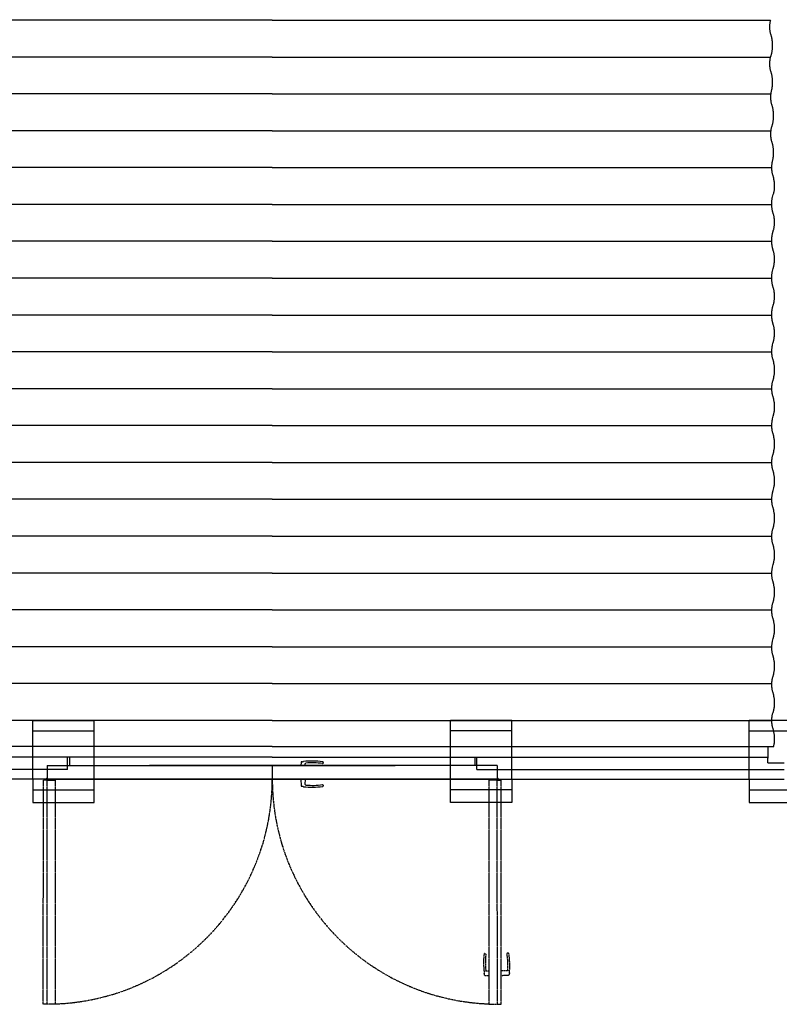
# Model space of a CAD drawing. Extents: x -67 to 11071, y -650 to 12837.
# Drawn here: x 2612 to 6322, y 4450 to 9259 of the extents above; entities that cross this region are included whole.
import ezdxf

# ---------------------------------------------------------------- set-up
doc = ezdxf.new("R2010")
doc.units = 0
doc.header["$LTSCALE"] = 3
doc.header["$MEASUREMENT"] = 0
doc.linetypes.add('HIDDEN', pattern=[0.375, 0.25, -0.125])
doc.linetypes.add('PHANTOM2', pattern=[1.25, 0.625, -0.125, 0.125, -0.125, 0.125, -0.125])
for name, color, linetype in [('PHANTOM', 3, 'PHANTOM2'), ('VELOPA-FIG10', 2, 'CONTINUOUS'), ('VELOPA-FIG15HIDDEN', 3, 'HIDDEN'), ('VELOPA-FIG25', 4, 'CONTINUOUS')]:
    doc.layers.add(name, color=color, linetype=linetype)

msp = doc.modelspace()

# ---------------------------------------------------------------- linework, layer by layer
at = {"layer": 'PHANTOM', "ltscale": 4}
for p, q in [((2726.9, 4451.4), (2727.6, 5545.7)), ((2746.6, 5545.7), (2727.6, 5545.7)), ((2745.9, 4451.4), (2746.6, 5545.7)), ((2746.5, 5545.7), (2786.6, 5545.7)), ((2785.9, 4451.4), (2786.6, 5545.7)), ((4944.7, 5545.7), (4904.6, 5545.7)), ((4905.3, 4451.4), (4904.6, 5545.7)), ((4945.3, 4451.4), (4944.6, 5545.7)), ((4944.6, 5545.7), (4963.6, 5545.7)), ((4964.3, 4451.4), (4963.6, 5545.7))]:
    msp.add_line(p, q, dxfattribs=at)
at = {"layer": 'PHANTOM'}
for p, q in [((4883.5, 4699), (4886.5, 4698.6)), ((4994.5, 4701.1), (4997.5, 4701.7)), ((4996, 4616.7), (4995.9, 4616.1)), ((4996, 4616.7), (4996, 4616.7)), ((4996, 4616.7), (4996, 4616.7)), ((4996, 4616.7), (4996, 4616.7)), ((4996, 4616.7), (4996, 4616.7)), ((4996, 4616.7), (4996, 4616.7)), ((4996, 4616.7), (4996, 4616.7)), ((4881.4, 4601.6), (4881.4, 4601.9)), ((4881.8, 4599.2), (4881.4, 4601.6)), ((4882.2, 4596.9), (4881.8, 4599.2)), ((4882.5, 4595.1), (4882.2, 4596.9)), ((4882.6, 4594.2), (4882.5, 4595.1)), ((4882.7, 4593.5), (4882.6, 4594.2)), ((4882.7, 4593.5), (4882.7, 4593.5)), ((4882.7, 4593.5), (4882.7, 4593.4)), ((4882.7, 4593.4), (4882.7, 4593.4)), ((4882.7, 4593.4), (4882.7, 4593.4)), ((4882.7, 4593.4), (4882.7, 4593.4)), ((4882.7, 4593.4), (4882.7, 4593.4)), ((4882.7, 4593.4), (4882.7, 4593.4)), ((4882.7, 4593.4), (4882.7, 4593.4)), ((4882.7, 4593.4), (4882.7, 4593.4)), ((4882.7, 4593.4), (4882.7, 4593.3)), ((4882.7, 4593.3), (4882.8, 4593.2)), ((4882.8, 4593.2), (4882.9, 4592.7)), ((4882.9, 4592.7), (4883.2, 4592.3)), ((4883.2, 4592.3), (4883.5, 4591.8)), ((4883.5, 4591.8), (4884.2, 4591.3)), ((4884.2, 4591.3), (4885, 4591)), ((4885, 4591), (4885.6, 4590.9)), ((4885.6, 4590.9), (4905.2, 4590.7)), ((4888.9, 4614), (4888.9, 4614.2)), ((4888.9, 4614.2), (4888.9, 4614.2)), ((4888.9, 4614.2), (4888.9, 4614.2)), ((4888.9, 4614.2), (4888.9, 4614.2)), ((4888.9, 4614.2), (4888.9, 4614.2)), ((4888.9, 4614.2), (4888.9, 4614.2)), ((4888.9, 4614.2), (4888.9, 4614.2)), ((4888.9, 4614.2), (4888.9, 4614.2)), ((4889, 4613.7), (4888.9, 4614)), ((4889.1, 4613.4), (4889, 4613.7)), ((4889.4, 4612.9), (4889.1, 4613.4)), ((4889.7, 4612.5), (4889.4, 4612.9)), ((4890.2, 4612.1), (4889.7, 4612.5)), ((4890.9, 4611.7), (4890.2, 4612.1)), ((4891.8, 4611.6), (4890.9, 4611.7)), ((4892.1, 4611.6), (4891.8, 4611.6)), ((4905.2, 4612.4), (4892.1, 4611.6)), ((4993, 4614), (4964.2, 4614.3)), ((4964.2, 4591.4), (5000.4, 4593.6)), ((4993.7, 4614), (4993, 4614)), ((4994.5, 4614.3), (4993.7, 4614)), ((4995.2, 4614.9), (4994.5, 4614.3)), ((4995.6, 4615.4), (4995.2, 4614.9)), ((4995.9, 4616.1), (4995.6, 4615.4)), ((5000.4, 4593.6), (5001, 4593.7)), ((5001, 4593.7), (5001.7, 4594)), ((5001.7, 4594), (5002.2, 4594.4)), ((5002.2, 4594.4), (5002.6, 4594.8)), ((5002.6, 4594.8), (5002.9, 4595.2)), ((5002.9, 4595.2), (5003, 4595.6)), ((5003, 4595.6), (5003.1, 4595.9)), ((5003.1, 4595.9), (5003.2, 4596.1)), ((5003.3, 4597.1), (5003.2, 4596.3)), ((5003.2, 4596.2), (5003.2, 4596.3)), ((5003.2, 4596.3), (5003.2, 4596.3)), ((5003.2, 4596.1), (5003.2, 4596.2)), ((5003.2, 4596.2), (5003.2, 4596.2)), ((5003.2, 4596.2), (5003.2, 4596.2)), ((5003.2, 4596.2), (5003.2, 4596.2)), ((5003.2, 4596.2), (5003.2, 4596.2)), ((5003.2, 4596.2), (5003.2, 4596.2)), ((5003.2, 4596.2), (5003.2, 4596.2)), ((5003.2, 4596.2), (5003.2, 4596.2)), ((5003.5, 4598.7), (5003.3, 4597.1)), ((5003.7, 4600.7), (5003.5, 4598.7)), ((5003.9, 4603.1), (5003.7, 4600.7)), ((5004.1, 4604.8), (5003.9, 4603.1)), ((2786.9, 4450.4), (2726.9, 4451.8)), ((4904.3, 4450.4), (4964.3, 4451.8))]:
    msp.add_line(p, q, dxfattribs=at)
at = {"layer": 'PHANTOM', "ltscale": 4}
for centre, start, end in [((2746.6, 5550.7), 272.0499, 0), ((4944.6, 5550.7), 180, 267.9501)]:
    msp.add_arc(centre, 1099, start, end, dxfattribs=at)
at = {"layer": 'PHANTOM'}
for centre, radius, start, end in [((5244.2, 4654), 366.5, 173.3687, 188.1782), ((4883.1, 4696), 3, 82.8959, 173.3687), ((4886.1, 4695.6), 3, 353.3727, 82.8959), ((5244.2, 4654), 357.5, 173.3727, 186.3912), ((4995, 4698.2), 3, 99.7822, 189.3054), ((4639.3, 4639.9), 357.5, 356.2871, 9.3054), ((4998, 4698.7), 3, 9.3094, 99.7822), ((4639.3, 4639.9), 366.5, 354.4999, 9.3094)]:
    msp.add_arc(centre, radius, start, end, dxfattribs=at)
at = {"layer": 'VELOPA-FIG10'}
for p, q in [((3845.6, 9256.7), (1411.3, 9256.7)), ((3845.6, 9256.7), (6280, 9256.7)), ((6276.7, 9232.2), (6276.9, 9236.5)), ((6276.9, 9236.5), (6277.3, 9240.7)), ((6277.3, 9240.7), (6277.8, 9244.8)), ((6277.8, 9244.8), (6278.3, 9248.7)), ((6278.3, 9248.7), (6279, 9252.4)), ((6279, 9252.4), (6279.7, 9255.8)), ((6279.7, 9255.8), (6280.6, 9259)), ((6276.4, 9223.4), (6276.5, 9227.8)), ((6276.5, 9218.9), (6276.4, 9223.4)), ((6276.5, 9227.8), (6276.7, 9232.2)), ((6276.7, 9214.6), (6276.5, 9218.9)), ((6276.9, 9210.2), (6276.7, 9214.6)), ((6277.3, 9206), (6276.9, 9210.2)), ((6277.8, 9202), (6277.3, 9206)), ((6278.3, 9198.1), (6277.8, 9202)), ((6279, 9194.4), (6278.3, 9198.1)), ((6279.7, 9191), (6279, 9194.4)), ((6280.6, 9187.8), (6279.7, 9191)), ((6285.4, 9171.2), (6280.6, 9187.8)), ((6286.2, 9168), (6285.4, 9171.2)), ((6287, 9164.6), (6286.2, 9168)), ((6287.6, 9160.9), (6287, 9164.6)), ((6288.2, 9157), (6287.6, 9160.9)), ((6288.7, 9153), (6288.2, 9157)), ((6289.1, 9148.8), (6288.7, 9153)), ((6289.4, 9144.5), (6289.1, 9148.8)), ((6289.7, 9140.1), (6289.4, 9144.5)), ((6289.8, 9135.6), (6289.7, 9140.1)), ((6280.6, 9079), (6285.4, 9095.6)), ((6285.4, 9095.6), (6286.2, 9098.8)), ((6286.2, 9098.8), (6287, 9102.2)), ((6287, 9102.2), (6287.6, 9105.9)), ((6287.6, 9105.9), (6288.2, 9109.7)), ((6288.2, 9109.7), (6288.7, 9113.8)), ((6288.7, 9113.8), (6289.1, 9118)), ((6289.1, 9118), (6289.4, 9122.3)), ((6289.4, 9122.3), (6289.7, 9126.7)), ((6289.7, 9126.7), (6289.8, 9131.1)), ((6289.8, 9131.1), (6289.8, 9135.6)), ((3845.6, 9076.7), (1411.3, 9076.7)), ((3845.6, 9076.7), (6280, 9076.7)), ((6276.4, 9043.4), (6276.5, 9047.8)), ((6276.5, 9038.9), (6276.4, 9043.4)), ((6276.5, 9047.8), (6276.7, 9052.2)), ((6276.7, 9052.2), (6276.9, 9056.5)), ((6276.9, 9056.5), (6277.3, 9060.7)), ((6277.3, 9060.7), (6277.8, 9064.8)), ((6277.8, 9064.8), (6278.3, 9068.7)), ((6278.3, 9068.7), (6279, 9072.4)), ((6279, 9072.4), (6279.7, 9075.8)), ((6279.7, 9075.8), (6280.6, 9079)), ((6276.7, 9034.6), (6276.5, 9038.9)), ((6276.9, 9030.2), (6276.7, 9034.6)), ((6277.3, 9026), (6276.9, 9030.2)), ((6277.8, 9022), (6277.3, 9026)), ((6278.3, 9018.1), (6277.8, 9022)), ((6279, 9014.4), (6278.3, 9018.1)), ((6279.7, 9011), (6279, 9014.4)), ((6280.6, 9007.8), (6279.7, 9011)), ((6285.4, 8991.2), (6280.6, 9007.8)), ((6286.2, 8988), (6285.4, 8991.2)), ((6287, 8984.6), (6286.2, 8988)), ((6287.6, 8980.9), (6287, 8984.6)), ((6288.2, 8977), (6287.6, 8980.9)), ((6288.7, 8973), (6288.2, 8977)), ((6289.1, 8968.8), (6288.7, 8973)), ((6289.4, 8964.5), (6289.1, 8968.8)), ((6289.7, 8960.1), (6289.4, 8964.5)), ((6289.4, 8942.3), (6289.7, 8946.7)), ((6289.8, 8955.6), (6289.7, 8960.1)), ((6289.7, 8946.7), (6289.8, 8951.1)), ((6289.8, 8951.1), (6289.8, 8955.6)), ((3845.6, 8896.7), (1409.2, 8896.7)), ((3845.6, 8896.7), (6282, 8896.7)), ((6281.7, 8893.2), (6282.1, 8897.4)), ((6282.1, 8897.4), (6282.6, 8901.5)), ((6282.6, 8901.5), (6283.1, 8905.3)), ((6283.1, 8905.3), (6283.8, 8909)), ((6283.8, 8909), (6284.5, 8912.4)), ((6284.5, 8912.4), (6285.4, 8915.6)), ((6285.4, 8915.6), (6286.2, 8918.8)), ((6286.2, 8918.8), (6287, 8922.2)), ((6287, 8922.2), (6287.6, 8925.9)), ((6287.6, 8925.9), (6288.2, 8929.7)), ((6288.2, 8929.7), (6288.7, 8933.8)), ((6288.7, 8933.8), (6289.1, 8938)), ((6289.1, 8938), (6289.4, 8942.3)), ((6281.2, 8880), (6281.3, 8884.5)), ((6281.3, 8875.6), (6281.2, 8880)), ((6281.3, 8884.5), (6281.4, 8888.9)), ((6281.4, 8871.2), (6281.3, 8875.6)), ((6281.4, 8888.9), (6281.7, 8893.2)), ((6281.7, 8866.9), (6281.4, 8871.2)), ((6282.1, 8862.7), (6281.7, 8866.9)), ((6282.6, 8858.6), (6282.1, 8862.7)), ((6283.1, 8854.7), (6282.6, 8858.6)), ((6283.8, 8851), (6283.1, 8854.7)), ((6284.5, 8847.6), (6283.8, 8851)), ((6285.4, 8844.5), (6284.5, 8847.6)), ((6290.2, 8827.8), (6285.4, 8844.5)), ((6291, 8824.6), (6290.2, 8827.8)), ((6291.8, 8821.2), (6291, 8824.6)), ((6292.4, 8817.5), (6291.8, 8821.2)), ((6293, 8813.7), (6292.4, 8817.5)), ((6293.5, 8809.6), (6293, 8813.7)), ((6293.9, 8805.4), (6293.5, 8809.6)), ((6294.2, 8801.1), (6293.9, 8805.4)), ((6294.4, 8796.7), (6294.2, 8801.1)), ((6285.4, 8735.6), (6290.2, 8752.3)), ((6290.2, 8752.3), (6291, 8755.4)), ((6291, 8755.4), (6291.8, 8758.9)), ((6291.8, 8758.9), (6292.4, 8762.5)), ((6292.4, 8762.5), (6293, 8766.4)), ((6293, 8766.4), (6293.5, 8770.4)), ((6293.5, 8770.4), (6293.9, 8774.6)), ((6293.9, 8774.6), (6294.2, 8779)), ((6294.2, 8779), (6294.4, 8783.4)), ((6294.5, 8792.3), (6294.4, 8796.7)), ((6294.4, 8783.4), (6294.5, 8787.8)), ((6294.5, 8787.8), (6294.5, 8792.3)), ((3845.6, 8716.7), (1409.2, 8716.7)), ((3845.6, 8716.7), (6282, 8716.7)), ((6281.2, 8700), (6281.3, 8704.5)), ((6281.3, 8704.5), (6281.4, 8708.9)), ((6281.4, 8708.9), (6281.7, 8713.2)), ((6281.7, 8713.2), (6282.1, 8717.4)), ((6282.1, 8717.4), (6282.6, 8721.5)), ((6282.6, 8721.5), (6283.1, 8725.3)), ((6283.1, 8725.3), (6283.8, 8729)), ((6283.8, 8729), (6284.5, 8732.4)), ((6284.5, 8732.4), (6285.4, 8735.6)), ((6281.3, 8695.6), (6281.2, 8700)), ((6281.4, 8691.2), (6281.3, 8695.6)), ((6281.7, 8686.9), (6281.4, 8691.2)), ((6282.1, 8682.7), (6281.7, 8686.9)), ((6282.6, 8678.6), (6282.1, 8682.7)), ((6283.1, 8674.7), (6282.6, 8678.6)), ((6283.8, 8671), (6283.1, 8674.7)), ((6284.5, 8667.6), (6283.8, 8671)), ((6285.4, 8664.5), (6284.5, 8667.6)), ((6290.2, 8647.8), (6285.4, 8664.5)), ((6291, 8644.6), (6290.2, 8647.8)), ((6291.8, 8641.2), (6291, 8644.6)), ((6292.4, 8637.5), (6291.8, 8641.2)), ((6293, 8633.7), (6292.4, 8637.5)), ((6293.5, 8629.6), (6293, 8633.7)), ((6293.9, 8625.4), (6293.5, 8629.6)), ((6294.2, 8621.1), (6293.9, 8625.4)), ((6294.4, 8616.7), (6294.2, 8621.1)), ((6294.5, 8612.3), (6294.4, 8616.7)), ((6294.4, 8603.4), (6294.5, 8607.8)), ((6294.5, 8607.8), (6294.5, 8612.3)), ((6287.3, 8558.1), (6287.9, 8562)), ((6287.9, 8562), (6288.6, 8565.7)), ((6288.6, 8565.7), (6289.3, 8569.1)), ((6289.3, 8569.1), (6290.2, 8572.3)), ((6290.2, 8572.3), (6291, 8575.4)), ((6291, 8575.4), (6291.8, 8578.9)), ((6291.8, 8578.9), (6292.4, 8582.5)), ((6292.4, 8582.5), (6293, 8586.4)), ((6293, 8586.4), (6293.5, 8590.4)), ((6293.5, 8590.4), (6293.9, 8594.6)), ((6293.9, 8594.6), (6294.2, 8599)), ((6294.2, 8599), (6294.4, 8603.4)), ((3845.6, 8536.7), (1405.2, 8536.7)), ((3845.6, 8536.7), (6286, 8536.7)), ((6286, 8536.7), (6286.1, 8541.1)), ((6286.1, 8532.2), (6286, 8536.7)), ((6286.1, 8541.1), (6286.2, 8545.5)), ((6286.2, 8527.9), (6286.1, 8532.2)), ((6286.2, 8545.5), (6286.5, 8549.8)), ((6286.5, 8523.5), (6286.2, 8527.9)), ((6286.5, 8549.8), (6286.9, 8554)), ((6286.9, 8519.3), (6286.5, 8523.5)), ((6286.9, 8554), (6287.3, 8558.1)), ((6287.3, 8515.3), (6286.9, 8519.3)), ((6287.9, 8511.4), (6287.3, 8515.3)), ((6288.6, 8507.7), (6287.9, 8511.4)), ((6289.3, 8504.3), (6288.6, 8507.7)), ((6290.2, 8501.1), (6289.3, 8504.3)), ((6294.9, 8484.5), (6290.2, 8501.1)), ((6295.8, 8481.3), (6294.9, 8484.5)), ((6296.5, 8477.8), (6295.8, 8481.3)), ((6297.2, 8474.2), (6296.5, 8477.8)), ((6297.8, 8470.3), (6297.2, 8474.2)), ((6298.3, 8466.3), (6297.8, 8470.3)), ((6298.7, 8462.1), (6298.3, 8466.3)), ((6295.8, 8412.1), (6296.5, 8415.5)), ((6296.5, 8415.5), (6297.2, 8419.2)), ((6297.2, 8419.2), (6297.8, 8423)), ((6297.8, 8423), (6298.3, 8427.1)), ((6298.3, 8427.1), (6298.7, 8431.3)), ((6299, 8457.8), (6298.7, 8462.1)), ((6298.7, 8431.3), (6299, 8435.6)), ((6299.2, 8453.4), (6299, 8457.8)), ((6299, 8435.6), (6299.2, 8440)), ((6299.3, 8448.9), (6299.2, 8453.4)), ((6299.2, 8440), (6299.3, 8444.4)), ((6299.3, 8444.4), (6299.3, 8448.9)), ((6285.6, 8364.1), (6285.8, 8368.5)), ((6285.8, 8368.5), (6286.1, 8372.9)), ((6286.1, 8372.9), (6286.4, 8377.1)), ((6286.4, 8377.1), (6286.9, 8381.1)), ((6286.9, 8381.1), (6287.5, 8385)), ((6287.5, 8385), (6288.1, 8388.7)), ((6288.1, 8388.7), (6288.9, 8392.1)), ((6288.9, 8392.1), (6292.3, 8404.9)), ((6292.3, 8404.9), (6295.8, 8412.1)), ((3845.6, 8356.7), (1405.6, 8356.7)), ((3845.6, 8356.7), (6285.6, 8356.7)), ((6285.6, 8359.7), (6285.6, 8364.1)), ((6285.6, 8355.3), (6285.6, 8359.7)), ((6285.8, 8350.9), (6285.6, 8355.3)), ((6286.1, 8346.6), (6285.8, 8350.9)), ((6286.4, 8342.4), (6286.1, 8346.6)), ((6286.9, 8338.3), (6286.4, 8342.4)), ((6287.5, 8334.4), (6286.9, 8338.3)), ((6288.1, 8330.7), (6287.5, 8334.4)), ((6288.9, 8327.3), (6288.1, 8330.7)), ((6289.7, 8324.1), (6288.9, 8327.3)), ((6294.5, 8307.5), (6289.7, 8324.1)), ((6295.3, 8304.3), (6294.5, 8307.5)), ((6296.1, 8300.9), (6295.3, 8304.3)), ((6296.8, 8297.2), (6296.1, 8300.9)), ((6297.4, 8293.3), (6296.8, 8297.2)), ((6297.9, 8289.3), (6297.4, 8293.3)), ((6298.3, 8285.1), (6297.9, 8289.3)), ((6298.6, 8280.8), (6298.3, 8285.1)), ((6298.8, 8276.4), (6298.6, 8280.8)), ((6298.9, 8271.9), (6298.8, 8276.4)), ((6298.9, 8267.5), (6298.9, 8271.9)), ((6289.7, 8215.3), (6294.5, 8231.9)), ((6294.5, 8231.9), (6295.3, 8235.1)), ((6295.3, 8235.1), (6296.1, 8238.5)), ((6296.1, 8238.5), (6296.8, 8242.2)), ((6296.8, 8242.2), (6297.4, 8246.1)), ((6297.4, 8246.1), (6297.9, 8250.1)), ((6297.9, 8250.1), (6298.3, 8254.3)), ((6298.3, 8254.3), (6298.6, 8258.6)), ((6298.6, 8258.6), (6298.8, 8263)), ((6298.8, 8263), (6298.9, 8267.5)), ((3845.6, 8176.7), (1405.6, 8176.7)), ((3845.6, 8176.7), (6285.6, 8176.7)), ((6285.6, 8184.1), (6285.8, 8188.5)), ((6285.6, 8179.7), (6285.6, 8184.1)), ((6285.6, 8175.3), (6285.6, 8179.7)), ((6285.8, 8170.9), (6285.6, 8175.3)), ((6285.8, 8188.5), (6286.1, 8192.9)), ((6286.1, 8192.9), (6286.4, 8197.1)), ((6286.4, 8197.1), (6286.9, 8201.1)), ((6286.9, 8201.1), (6287.5, 8205)), ((6287.5, 8205), (6288.1, 8208.7)), ((6288.1, 8208.7), (6288.9, 8212.1)), ((6288.9, 8212.1), (6289.7, 8215.3)), ((6286.1, 8166.6), (6285.8, 8170.9)), ((6286.4, 8162.4), (6286.1, 8166.6)), ((6286.9, 8158.3), (6286.4, 8162.4)), ((6287.5, 8154.4), (6286.9, 8158.3)), ((6288.1, 8150.7), (6287.5, 8154.4)), ((6288.9, 8147.3), (6288.1, 8150.7)), ((6289.7, 8144.1), (6288.9, 8147.3)), ((6294.5, 8127.5), (6289.7, 8144.1)), ((6295.3, 8124.3), (6294.5, 8127.5)), ((6296.1, 8120.9), (6295.3, 8124.3)), ((6296.8, 8117.2), (6296.1, 8120.9)), ((6297.4, 8113.3), (6296.8, 8117.2)), ((6297.9, 8109.3), (6297.4, 8113.3)), ((6298.3, 8105.1), (6297.9, 8109.3)), ((6298.6, 8100.8), (6298.3, 8105.1)), ((6298.3, 8074.3), (6298.6, 8078.6)), ((6298.8, 8096.4), (6298.6, 8100.8)), ((6298.6, 8078.6), (6298.8, 8083)), ((6298.9, 8091.9), (6298.8, 8096.4)), ((6298.8, 8083), (6298.9, 8087.5)), ((6298.9, 8087.5), (6298.9, 8091.9)), ((6288.1, 8027.1), (6288.9, 8030.6)), ((6288.9, 8030.6), (6292.3, 8043.4)), ((6292.3, 8043.4), (6295.3, 8055.1)), ((6295.3, 8055.1), (6296.1, 8058.5)), ((6296.1, 8058.5), (6296.8, 8062.2)), ((6296.8, 8062.2), (6297.4, 8066.1)), ((6297.4, 8066.1), (6297.9, 8070.1)), ((6297.9, 8070.1), (6298.3, 8074.3)), ((3845.6, 7996.7), (1405.6, 7996.7)), ((3845.6, 7996.7), (6285.6, 7996.7)), ((6285.6, 8002.6), (6285.8, 8007)), ((6285.6, 7998.2), (6285.6, 8002.6)), ((6285.6, 7993.7), (6285.6, 7998.2)), ((6285.8, 7989.3), (6285.6, 7993.7)), ((6285.8, 8007), (6286.1, 8011.3)), ((6286.1, 7985), (6285.8, 7989.3)), ((6286.1, 8011.3), (6286.4, 8015.5)), ((6286.4, 7980.8), (6286.1, 7985)), ((6286.4, 8015.5), (6286.9, 8019.6)), ((6286.9, 8019.6), (6287.5, 8023.5)), ((6287.5, 8023.5), (6288.1, 8027.1)), ((6286.9, 7976.7), (6286.4, 7980.8)), ((6287.5, 7972.8), (6286.9, 7976.7)), ((6288.1, 7969.2), (6287.5, 7972.8)), ((6288.9, 7965.7), (6288.1, 7969.2)), ((6289.7, 7962.6), (6288.9, 7965.7)), ((6294.5, 7945.9), (6289.7, 7962.6)), ((6295.3, 7942.8), (6294.5, 7945.9)), ((6296.1, 7939.3), (6295.3, 7942.8)), ((6296.8, 7935.7), (6296.1, 7939.3)), ((6297.4, 7931.8), (6296.8, 7935.7)), ((6297.9, 7927.7), (6297.4, 7931.8)), ((6297.4, 7884.5), (6297.9, 7888.6)), ((6298.3, 7923.5), (6297.9, 7927.7)), ((6297.9, 7888.6), (6298.3, 7892.8)), ((6298.6, 7919.2), (6298.3, 7923.5)), ((6298.3, 7892.8), (6298.6, 7897.1)), ((6298.8, 7914.8), (6298.6, 7919.2)), ((6298.6, 7897.1), (6298.8, 7901.5)), ((6298.9, 7910.4), (6298.8, 7914.8)), ((6298.8, 7901.5), (6298.9, 7905.9)), ((6298.9, 7905.9), (6298.9, 7910.4)), ((6286.4, 7835.5), (6286.9, 7839.6)), ((6286.9, 7839.6), (6287.5, 7843.5)), ((6287.5, 7843.5), (6288.1, 7847.1)), ((6288.1, 7847.1), (6288.9, 7850.6)), ((6288.9, 7850.6), (6289.7, 7853.7)), ((6289.7, 7853.7), (6294.5, 7870.4)), ((6294.5, 7870.4), (6295.3, 7873.6)), ((6295.3, 7873.6), (6296.1, 7877)), ((6296.1, 7877), (6296.8, 7880.7)), ((6296.8, 7880.7), (6297.4, 7884.5)), ((3845.6, 7816.7), (1405.6, 7816.7)), ((3845.6, 7816.7), (6285.6, 7816.7)), ((6285.6, 7822.6), (6285.8, 7827)), ((6285.6, 7818.2), (6285.6, 7822.6)), ((6285.6, 7813.7), (6285.6, 7818.2)), ((6285.8, 7809.3), (6285.6, 7813.7)), ((6285.8, 7827), (6286.1, 7831.3)), ((6286.1, 7805), (6285.8, 7809.3)), ((6286.1, 7831.3), (6286.4, 7835.5)), ((6286.4, 7800.8), (6286.1, 7805)), ((6286.9, 7796.7), (6286.4, 7800.8)), ((6287.5, 7792.8), (6286.9, 7796.7)), ((6288.1, 7789.2), (6287.5, 7792.8)), ((6288.9, 7785.7), (6288.1, 7789.2)), ((6289.7, 7782.6), (6288.9, 7785.7)), ((6294.5, 7765.9), (6289.7, 7782.6)), ((6295.3, 7762.8), (6294.5, 7765.9)), ((6296.1, 7759.3), (6295.3, 7762.8)), ((6296.8, 7755.7), (6296.1, 7759.3)), ((6297.4, 7751.8), (6296.8, 7755.7)), ((6297.9, 7747.7), (6297.4, 7751.8)), ((6298.3, 7743.5), (6297.9, 7747.7)), ((6298.6, 7739.2), (6298.3, 7743.5)), ((6295.3, 7693.6), (6296.1, 7697)), ((6296.1, 7697), (6296.8, 7700.7)), ((6296.8, 7700.7), (6297.4, 7704.5)), ((6297.4, 7704.5), (6297.9, 7708.6)), ((6297.9, 7708.6), (6298.3, 7712.8)), ((6298.3, 7712.8), (6298.6, 7717.1)), ((6298.8, 7734.8), (6298.6, 7739.2)), ((6298.6, 7717.1), (6298.8, 7721.5)), ((6298.9, 7730.4), (6298.8, 7734.8)), ((6298.8, 7721.5), (6298.9, 7725.9)), ((6298.9, 7725.9), (6298.9, 7730.4)), ((6286.1, 7642.7), (6286.2, 7647.1)), ((6286.2, 7647.1), (6286.5, 7651.4)), ((6286.5, 7651.4), (6286.9, 7655.6)), ((6286.9, 7655.6), (6287.3, 7659.7)), ((6287.3, 7659.7), (6287.9, 7663.5)), ((6287.9, 7663.5), (6288.6, 7667.2)), ((6288.6, 7667.2), (6289.3, 7670.6)), ((6289.3, 7670.6), (6292.7, 7683.4)), ((6292.3, 7681.8), (6295.3, 7693.6)), ((3845.6, 7636.7), (1405.2, 7636.7)), ((3845.6, 7636.7), (6286, 7636.7)), ((6286, 7638.2), (6286.1, 7642.7)), ((6286.1, 7633.8), (6286, 7638.2)), ((6286.2, 7629.4), (6286.1, 7633.8)), ((6286.5, 7625.1), (6286.2, 7629.4)), ((6286.9, 7620.9), (6286.5, 7625.1)), ((6287.3, 7616.8), (6286.9, 7620.9)), ((6287.9, 7612.9), (6287.3, 7616.8)), ((6288.6, 7609.2), (6287.9, 7612.9)), ((6289.3, 7605.8), (6288.6, 7609.2)), ((6290.2, 7602.7), (6289.3, 7605.8)), ((6294.9, 7586), (6290.2, 7602.7)), ((6295.8, 7582.8), (6294.9, 7586)), ((6296.5, 7579.4), (6295.8, 7582.8)), ((6297.2, 7575.7), (6296.5, 7579.4)), ((6297.8, 7571.9), (6297.2, 7575.7)), ((6298.3, 7567.8), (6297.8, 7571.9)), ((6298.7, 7563.6), (6298.3, 7567.8)), ((6299, 7559.3), (6298.7, 7563.6)), ((6299.2, 7554.9), (6299, 7559.3)), ((6299.3, 7550.5), (6299.2, 7554.9)), ((6299.3, 7546), (6299.3, 7550.5)), ((6290.2, 7493.8), (6294.9, 7510.5)), ((6294.9, 7510.5), (6295.8, 7513.6)), ((6295.8, 7513.6), (6296.5, 7517.1)), ((6296.5, 7517.1), (6297.2, 7520.7)), ((6297.2, 7520.7), (6297.8, 7524.6)), ((6297.8, 7524.6), (6298.3, 7528.6)), ((6298.3, 7528.6), (6298.7, 7532.8)), ((6298.7, 7532.8), (6299, 7537.2)), ((6299, 7537.2), (6299.2, 7541.6)), ((6299.2, 7541.6), (6299.3, 7546)), ((3845.6, 7456.7), (1405.2, 7456.7)), ((3845.6, 7456.7), (6286, 7456.7)), ((6286, 7458.2), (6286.1, 7462.7)), ((6286.1, 7453.8), (6286, 7458.2)), ((6286.1, 7462.7), (6286.2, 7467.1)), ((6286.2, 7449.4), (6286.1, 7453.8)), ((6286.2, 7467.1), (6286.5, 7471.4)), ((6286.5, 7471.4), (6286.9, 7475.6)), ((6286.9, 7475.6), (6287.3, 7479.7)), ((6287.3, 7479.7), (6287.9, 7483.5)), ((6287.9, 7483.5), (6288.6, 7487.2)), ((6288.6, 7487.2), (6289.3, 7490.6)), ((6289.3, 7490.6), (6290.2, 7493.8)), ((6286.5, 7445.1), (6286.2, 7449.4)), ((6286.9, 7440.9), (6286.5, 7445.1)), ((6287.3, 7436.8), (6286.9, 7440.9)), ((6287.9, 7432.9), (6287.3, 7436.8)), ((6288.6, 7429.2), (6287.9, 7432.9)), ((6289.3, 7425.8), (6288.6, 7429.2)), ((6290.2, 7422.7), (6289.3, 7425.8)), ((6294.9, 7406), (6290.2, 7422.7)), ((6295.8, 7402.8), (6294.9, 7406)), ((6296.5, 7399.4), (6295.8, 7402.8)), ((6297.2, 7395.7), (6296.5, 7399.4)), ((6297.8, 7391.9), (6297.2, 7395.7)), ((6298.3, 7387.8), (6297.8, 7391.9)), ((6298.7, 7383.6), (6298.3, 7387.8)), ((6299, 7379.3), (6298.7, 7383.6)), ((6298.7, 7352.8), (6299, 7357.2)), ((6299.2, 7374.9), (6299, 7379.3)), ((6299, 7357.2), (6299.2, 7361.6)), ((6299.3, 7370.5), (6299.2, 7374.9)), ((6299.2, 7361.6), (6299.3, 7366)), ((6299.3, 7366), (6299.3, 7370.5)), ((6288.6, 7305.7), (6289.3, 7309.1)), ((6289.3, 7309.1), (6292.7, 7321.9)), ((6292.7, 7321.9), (6295.8, 7333.6)), ((6295.8, 7333.6), (6296.5, 7337.1)), ((6296.5, 7337.1), (6297.2, 7340.7)), ((6297.2, 7340.7), (6297.8, 7344.6)), ((6297.8, 7344.6), (6298.3, 7348.6)), ((6298.3, 7348.6), (6298.7, 7352.8)), ((3845.6, 7276.7), (1405.2, 7276.7)), ((3845.6, 7276.7), (6286, 7276.7)), ((6286, 7276.7), (6286.1, 7281.1)), ((6286.1, 7272.2), (6286, 7276.7)), ((6286.1, 7281.1), (6286.2, 7285.5)), ((6286.2, 7267.9), (6286.1, 7272.2)), ((6286.2, 7285.5), (6286.5, 7289.8)), ((6286.5, 7263.5), (6286.2, 7267.9)), ((6286.5, 7289.8), (6286.9, 7294)), ((6286.9, 7259.3), (6286.5, 7263.5)), ((6286.9, 7294), (6287.3, 7298.1)), ((6287.3, 7298.1), (6287.9, 7302)), ((6287.9, 7302), (6288.6, 7305.7)), ((6287.3, 7255.3), (6286.9, 7259.3)), ((6287.9, 7251.4), (6287.3, 7255.3)), ((6288.6, 7247.7), (6287.9, 7251.4)), ((6289.3, 7244.3), (6288.6, 7247.7)), ((6290.2, 7241.1), (6289.3, 7244.3)), ((6294.9, 7224.5), (6290.2, 7241.1)), ((6295.8, 7221.3), (6294.9, 7224.5)), ((6296.5, 7217.8), (6295.8, 7221.3)), ((6297.2, 7214.2), (6296.5, 7217.8)), ((6297.8, 7210.3), (6297.2, 7214.2)), ((6298.3, 7206.3), (6297.8, 7210.3)), ((6297.8, 7163), (6298.3, 7167.1)), ((6298.7, 7202.1), (6298.3, 7206.3)), ((6298.3, 7167.1), (6298.7, 7171.3)), ((6299, 7197.8), (6298.7, 7202.1)), ((6298.7, 7171.3), (6299, 7175.6)), ((6299.2, 7193.4), (6299, 7197.8)), ((6299, 7175.6), (6299.2, 7180)), ((6299.3, 7188.9), (6299.2, 7193.4)), ((6299.2, 7180), (6299.3, 7184.4)), ((6299.3, 7184.4), (6299.3, 7188.9)), ((6286.9, 7114), (6287.3, 7118.1)), ((6287.3, 7118.1), (6287.9, 7122)), ((6287.9, 7122), (6288.6, 7125.7)), ((6288.6, 7125.7), (6289.3, 7129.1)), ((6289.3, 7129.1), (6290.2, 7132.3)), ((6290.2, 7132.3), (6294.9, 7148.9)), ((6294.9, 7148.9), (6295.8, 7152.1)), ((6295.8, 7152.1), (6296.5, 7155.5)), ((6296.5, 7155.5), (6297.2, 7159.2)), ((6297.2, 7159.2), (6297.8, 7163)), ((3845.6, 7096.7), (1405.2, 7096.7)), ((3845.6, 7096.7), (6286, 7096.7)), ((6286, 7096.7), (6286.1, 7101.1)), ((6286.1, 7092.2), (6286, 7096.7)), ((6286.1, 7101.1), (6286.2, 7105.5)), ((6286.2, 7087.9), (6286.1, 7092.2)), ((6286.2, 7105.5), (6286.5, 7109.8)), ((6286.5, 7083.5), (6286.2, 7087.9)), ((6286.5, 7109.8), (6286.9, 7114)), ((6286.9, 7079.3), (6286.5, 7083.5)), ((6287.3, 7075.3), (6286.9, 7079.3)), ((6287.9, 7071.4), (6287.3, 7075.3)), ((6288.6, 7067.7), (6287.9, 7071.4)), ((6289.3, 7064.3), (6288.6, 7067.7)), ((6290.2, 7061.1), (6289.3, 7064.3)), ((6294.9, 7044.5), (6290.2, 7061.1)), ((6295.8, 7041.3), (6294.9, 7044.5)), ((6296.5, 7037.8), (6295.8, 7041.3)), ((6297.2, 7034.2), (6296.5, 7037.8)), ((6297.8, 7030.3), (6297.2, 7034.2)), ((6298.3, 7026.3), (6297.8, 7030.3)), ((6298.7, 7022.1), (6298.3, 7026.3)), ((6299, 7017.8), (6298.7, 7022.1)), ((6295.8, 6972.1), (6296.5, 6975.5)), ((6296.5, 6975.5), (6297.2, 6979.2)), ((6297.2, 6979.2), (6297.8, 6983)), ((6297.8, 6983), (6298.3, 6987.1)), ((6298.3, 6987.1), (6298.7, 6991.3)), ((6298.7, 6991.3), (6299, 6995.6)), ((6299.2, 7013.4), (6299, 7017.8)), ((6299, 6995.6), (6299.2, 7000)), ((6299.3, 7008.9), (6299.2, 7013.4)), ((6299.2, 7000), (6299.3, 7004.4)), ((6299.3, 7004.4), (6299.3, 7008.9)), ((6286.2, 6923.9), (6286.5, 6928.3)), ((6286.5, 6928.3), (6286.9, 6932.5)), ((6286.9, 6932.5), (6287.3, 6936.5)), ((6287.3, 6936.5), (6287.9, 6940.4)), ((6287.9, 6940.4), (6288.6, 6944.1)), ((6288.6, 6944.1), (6289.3, 6947.5)), ((6289.3, 6947.5), (6292.7, 6960.3)), ((6292.7, 6960.3), (6295.8, 6972.1)), ((3845.6, 6916.7), (1405.2, 6916.7)), ((3845.6, 6916.7), (6286, 6916.7)), ((6286, 6915.1), (6286.1, 6919.6)), ((6286.1, 6910.7), (6286, 6915.1)), ((6286.1, 6919.6), (6286.2, 6923.9)), ((6286.2, 6906.3), (6286.1, 6910.7)), ((6286.5, 6902), (6286.2, 6906.3)), ((6286.9, 6897.8), (6286.5, 6902)), ((6287.3, 6893.7), (6286.9, 6897.8)), ((6287.9, 6889.8), (6287.3, 6893.7)), ((6288.6, 6886.1), (6287.9, 6889.8)), ((6289.3, 6882.7), (6288.6, 6886.1)), ((6290.2, 6879.5), (6289.3, 6882.7)), ((6294.9, 6862.9), (6290.2, 6879.5)), ((6295.8, 6859.7), (6294.9, 6862.9)), ((6296.5, 6856.3), (6295.8, 6859.7)), ((6297.2, 6852.6), (6296.5, 6856.3)), ((6297.8, 6848.8), (6297.2, 6852.6)), ((6298.3, 6844.7), (6297.8, 6848.8)), ((6298.7, 6840.5), (6298.3, 6844.7)), ((6299, 6836.2), (6298.7, 6840.5)), ((6299.2, 6831.8), (6299, 6836.2)), ((6299.3, 6827.4), (6299.2, 6831.8)), ((6290.2, 6770.7), (6294.9, 6787.3)), ((6294.9, 6787.3), (6295.8, 6790.5)), ((6295.8, 6790.5), (6296.5, 6793.9)), ((6296.5, 6793.9), (6297.2, 6797.6)), ((6297.2, 6797.6), (6297.8, 6801.5)), ((6297.8, 6801.5), (6298.3, 6805.5)), ((6298.3, 6805.5), (6298.7, 6809.7)), ((6298.7, 6809.7), (6299, 6814)), ((6299, 6814), (6299.2, 6818.4)), ((6299.2, 6818.4), (6299.3, 6822.9)), ((6299.3, 6822.9), (6299.3, 6827.4)), ((3845.6, 6736.7), (1405.2, 6736.7)), ((3845.6, 6736.7), (6286, 6736.7)), ((6286, 6735.1), (6286.1, 6739.6)), ((6286.1, 6730.7), (6286, 6735.1)), ((6286.1, 6739.6), (6286.2, 6743.9)), ((6286.2, 6743.9), (6286.5, 6748.3)), ((6286.5, 6748.3), (6286.9, 6752.5)), ((6286.9, 6752.5), (6287.3, 6756.5)), ((6287.3, 6756.5), (6287.9, 6760.4)), ((6287.9, 6760.4), (6288.6, 6764.1)), ((6288.6, 6764.1), (6289.3, 6767.5)), ((6289.3, 6767.5), (6290.2, 6770.7)), ((6286.2, 6726.3), (6286.1, 6730.7)), ((6286.5, 6722), (6286.2, 6726.3)), ((6286.9, 6717.8), (6286.5, 6722)), ((6287.3, 6713.7), (6286.9, 6717.8)), ((6287.9, 6709.8), (6287.3, 6713.7)), ((6288.6, 6706.1), (6287.9, 6709.8)), ((6289.3, 6702.7), (6288.6, 6706.1)), ((6290.2, 6699.5), (6289.3, 6702.7)), ((6294.9, 6682.9), (6290.2, 6699.5)), ((6295.8, 6679.7), (6294.9, 6682.9)), ((6296.5, 6676.3), (6295.8, 6679.7)), ((6297.2, 6672.6), (6296.5, 6676.3)), ((6297.8, 6668.8), (6297.2, 6672.6)), ((6298.3, 6664.7), (6297.8, 6668.8)), ((6298.7, 6660.5), (6298.3, 6664.7)), ((6299, 6656.2), (6298.7, 6660.5)), ((6299.2, 6651.8), (6299, 6656.2)), ((6299, 6634), (6299.2, 6638.4)), ((6299.3, 6647.4), (6299.2, 6651.8)), ((6299.2, 6638.4), (6299.3, 6642.9)), ((6299.3, 6642.9), (6299.3, 6647.4)), ((6289.3, 6586), (6292.7, 6598.8)), ((6292.7, 6598.8), (6295.8, 6610.5)), ((6295.8, 6610.5), (6296.5, 6613.9)), ((6296.5, 6613.9), (6297.2, 6617.6)), ((6297.2, 6617.6), (6297.8, 6621.5)), ((6297.8, 6621.5), (6298.3, 6625.5)), ((6298.3, 6625.5), (6298.7, 6629.7)), ((6298.7, 6629.7), (6299, 6634)), ((3845.6, 6556.7), (1405.2, 6556.7)), ((3845.6, 6556.7), (6286.1, 6556.7)), ((6286, 6553.6), (6286.1, 6558)), ((6286.1, 6549.1), (6286, 6553.6)), ((6286.1, 6558), (6286.2, 6562.4)), ((6286.2, 6544.7), (6286.1, 6549.1)), ((6286.2, 6562.4), (6286.5, 6566.7)), ((6286.5, 6540.4), (6286.2, 6544.7)), ((6286.5, 6566.7), (6286.9, 6570.9)), ((6286.9, 6536.2), (6286.5, 6540.4)), ((6286.9, 6570.9), (6287.3, 6575)), ((6287.3, 6575), (6287.9, 6578.9)), ((6287.9, 6578.9), (6288.6, 6582.5)), ((6288.6, 6582.5), (6289.3, 6586)), ((6287.3, 6532.1), (6286.9, 6536.2)), ((6287.9, 6528.3), (6287.3, 6532.1)), ((6288.6, 6524.6), (6287.9, 6528.3)), ((6289.3, 6521.2), (6288.6, 6524.6)), ((6290.2, 6518), (6289.3, 6521.2)), ((6294.9, 6501.3), (6290.2, 6518)), ((6295.8, 6498.2), (6294.9, 6501.3)), ((6296.5, 6494.7), (6295.8, 6498.2)), ((6297.2, 6491.1), (6296.5, 6494.7)), ((6297.8, 6487.2), (6297.2, 6491.1)), ((6298.3, 6483.1), (6297.8, 6487.2)), ((6297.8, 6439.9), (6298.3, 6444)), ((6298.7, 6479), (6298.3, 6483.1)), ((6298.3, 6444), (6298.7, 6448.2)), ((6299, 6474.6), (6298.7, 6479)), ((6298.7, 6448.2), (6299, 6452.5)), ((6299.2, 6470.2), (6299, 6474.6)), ((6299, 6452.5), (6299.2, 6456.9)), ((6299.3, 6465.8), (6299.2, 6470.2)), ((6299.2, 6456.9), (6299.3, 6461.3)), ((6299.3, 6461.3), (6299.3, 6465.8)), ((6287.3, 6395), (6287.9, 6398.9)), ((6287.9, 6398.9), (6288.6, 6402.5)), ((6288.6, 6402.5), (6289.3, 6406)), ((6289.3, 6406), (6290.2, 6409.1)), ((6290.2, 6409.1), (6294.9, 6425.8)), ((6294.9, 6425.8), (6295.8, 6429)), ((6295.8, 6429), (6296.5, 6432.4)), ((6296.5, 6432.4), (6297.2, 6436.1)), ((6297.2, 6436.1), (6297.8, 6439.9)), ((3845.6, 6376.7), (1405.2, 6376.7)), ((3845.6, 6376.7), (6286.1, 6376.7)), ((6286, 6373.6), (6286.1, 6378)), ((6286.1, 6369.1), (6286, 6373.6)), ((6286.1, 6378), (6286.2, 6382.4)), ((6286.2, 6364.7), (6286.1, 6369.1)), ((6286.2, 6382.4), (6286.5, 6386.7)), ((6286.5, 6360.4), (6286.2, 6364.7)), ((6286.5, 6386.7), (6286.9, 6390.9)), ((6286.9, 6356.2), (6286.5, 6360.4)), ((6286.9, 6390.9), (6287.3, 6395)), ((6287.3, 6352.1), (6286.9, 6356.2)), ((6287.9, 6348.3), (6287.3, 6352.1)), ((6288.6, 6344.6), (6287.9, 6348.3)), ((6289.3, 6341.2), (6288.6, 6344.6)), ((6290.2, 6338), (6289.3, 6341.2)), ((6294.9, 6321.3), (6290.2, 6338)), ((6295.8, 6318.2), (6294.9, 6321.3)), ((6296.5, 6314.7), (6295.8, 6318.2)), ((6297.2, 6311.1), (6296.5, 6314.7)), ((6297.8, 6307.2), (6297.2, 6311.1)), ((6298.3, 6303.1), (6297.8, 6307.2)), ((6298.7, 6299), (6298.3, 6303.1)), ((6295.8, 6249), (6296.5, 6252.4)), ((6296.5, 6252.4), (6297.2, 6256.1)), ((6297.2, 6256.1), (6297.8, 6259.9)), ((6297.8, 6259.9), (6298.3, 6264)), ((6298.3, 6264), (6298.7, 6268.2)), ((6299, 6294.6), (6298.7, 6299)), ((6298.7, 6268.2), (6299, 6272.5)), ((6299.2, 6290.2), (6299, 6294.6)), ((6299, 6272.5), (6299.2, 6276.9)), ((6299.3, 6285.8), (6299.2, 6290.2)), ((6299.2, 6276.9), (6299.3, 6281.3)), ((6299.3, 6281.3), (6299.3, 6285.8)), ((6286.2, 6200.8), (6286.5, 6205.2)), ((6286.5, 6205.2), (6286.9, 6209.4)), ((6286.9, 6209.4), (6287.3, 6213.4)), ((6287.3, 6213.4), (6287.9, 6217.3)), ((6287.9, 6217.3), (6288.6, 6221)), ((6288.6, 6221), (6289.3, 6224.4)), ((6289.3, 6224.4), (6292.7, 6237.2)), ((6292.7, 6237.2), (6295.8, 6249)), ((3845.6, 6196.7), (1405.2, 6196.7)), ((3845.6, 6196.7), (6286.1, 6196.7)), ((6286, 6192), (6286.1, 6196.4)), ((6286.1, 6187.6), (6286, 6192)), ((6286.1, 6196.4), (6286.2, 6200.8)), ((6286.2, 6183.2), (6286.1, 6187.6)), ((6286.5, 6178.9), (6286.2, 6183.2)), ((6286.9, 6174.7), (6286.5, 6178.9)), ((6287.3, 6170.6), (6286.9, 6174.7)), ((6287.9, 6166.7), (6287.3, 6170.6)), ((6288.6, 6163), (6287.9, 6166.7)), ((6289.3, 6159.6), (6288.6, 6163)), ((6290.2, 6156.4), (6289.3, 6159.6)), ((6294.9, 6139.8), (6290.2, 6156.4)), ((6295.8, 6136.6), (6294.9, 6139.8)), ((6296.5, 6133.2), (6295.8, 6136.6)), ((6297.2, 6129.5), (6296.5, 6133.2)), ((6297.8, 6125.6), (6297.2, 6129.5)), ((6298.3, 6121.6), (6297.8, 6125.6)), ((6298.7, 6117.4), (6298.3, 6121.6)), ((6299, 6113.1), (6298.7, 6117.4)), ((6299.2, 6108.7), (6299, 6113.1)), ((6299.3, 6104.2), (6299.2, 6108.7)), ((6290.2, 6047.6), (6294.9, 6064.2)), ((6294.9, 6064.2), (6295.8, 6067.4)), ((6295.8, 6067.4), (6296.5, 6070.8)), ((6296.5, 6070.8), (6297.2, 6074.5)), ((6297.2, 6074.5), (6297.8, 6078.4)), ((6297.8, 6078.4), (6298.3, 6082.4)), ((6298.3, 6082.4), (6298.7, 6086.6)), ((6298.7, 6086.6), (6299, 6090.9)), ((6299, 6090.9), (6299.2, 6095.3)), ((6299.2, 6095.3), (6299.3, 6099.8)), ((6299.3, 6099.8), (6299.3, 6104.2)), ((3845.6, 6016.7), (1405.2, 6016.7)), ((3845.6, 6016.7), (6286.1, 6016.7)), ((6286, 6012), (6286.1, 6016.4)), ((6286.1, 6007.6), (6286, 6012)), ((6286.1, 6016.4), (6286.2, 6020.8)), ((6286.2, 6020.8), (6286.5, 6025.2)), ((6286.5, 6025.2), (6286.9, 6029.4)), ((6286.9, 6029.4), (6287.3, 6033.4)), ((6287.3, 6033.4), (6287.9, 6037.3)), ((6287.9, 6037.3), (6288.6, 6041)), ((6288.6, 6041), (6289.3, 6044.4)), ((6289.3, 6044.4), (6290.2, 6047.6)), ((6286.2, 6003.2), (6286.1, 6007.6)), ((6286.5, 5998.9), (6286.2, 6003.2)), ((6286.9, 5994.7), (6286.5, 5998.9)), ((6287.3, 5990.6), (6286.9, 5994.7)), ((6287.9, 5986.7), (6287.3, 5990.6)), ((6288.6, 5983), (6287.9, 5986.7)), ((6289.3, 5979.6), (6288.6, 5983)), ((6290.2, 5976.4), (6289.3, 5979.6)), ((6294.9, 5959.8), (6290.2, 5976.4)), ((6295.8, 5956.6), (6294.9, 5959.8)), ((6296.5, 5953.2), (6295.8, 5956.6)), ((6297.2, 5949.5), (6296.5, 5953.2)), ((6297.8, 5945.6), (6297.2, 5949.5)), ((6298.3, 5941.6), (6297.8, 5945.6)), ((6298.7, 5937.4), (6298.3, 5941.6)), ((6299, 5933.1), (6298.7, 5937.4)), ((6299.2, 5928.7), (6299, 5933.1)), ((6299, 5910.9), (6299.2, 5915.3)), ((6299.3, 5924.2), (6299.2, 5928.7)), ((6299.2, 5915.3), (6299.3, 5919.8)), ((6299.3, 5919.8), (6299.3, 5924.2)), ((6288.6, 5865.7), (6289.3, 5869.1)), ((6289.3, 5869.1), (6292.7, 5875.7)), ((6292.7, 5875.7), (6295.8, 5887.4)), ((6295.8, 5887.4), (6296.5, 5890.8)), ((6296.5, 5890.8), (6297.2, 5894.5)), ((6297.2, 5894.5), (6297.8, 5898.4)), ((6297.8, 5898.4), (6298.3, 5902.4)), ((6298.3, 5902.4), (6298.7, 5906.6)), ((6298.7, 5906.6), (6299, 5910.9)), ((3845.6, 5836.7), (1405.2, 5836.7)), ((3845.6, 5836.7), (6286, 5836.7)), ((6286, 5836.7), (6286.1, 5841.1)), ((6286.1, 5832.2), (6286, 5836.7)), ((6286.1, 5841.1), (6286.2, 5845.5)), ((6286.2, 5827.9), (6286.1, 5832.2)), ((6286.2, 5845.5), (6286.5, 5849.8)), ((6286.5, 5823.5), (6286.2, 5827.9)), ((6286.5, 5849.8), (6286.9, 5854)), ((6286.9, 5819.3), (6286.5, 5823.5)), ((6286.9, 5854), (6287.3, 5858.1)), ((6287.3, 5815.3), (6286.9, 5819.3)), ((6287.3, 5858.1), (6287.9, 5862)), ((6287.9, 5862), (6288.6, 5865.7)), ((6287.9, 5811.4), (6287.3, 5815.3)), ((6288.6, 5807.7), (6287.9, 5811.4)), ((6289.3, 5804.3), (6288.6, 5807.7)), ((6290.2, 5801.1), (6289.3, 5804.3)), ((6294.9, 5784.5), (6290.2, 5801.1)), ((6295.8, 5781.3), (6294.9, 5784.5)), ((6296.5, 5777.8), (6295.8, 5781.3)), ((6297.2, 5774.2), (6296.5, 5777.8)), ((6297.8, 5770.3), (6297.2, 5774.2)), ((6298.3, 5766.3), (6297.8, 5770.3)), ((6297.2, 5719.2), (6297.8, 5723)), ((6297.8, 5723), (6298.3, 5727.1)), ((6298.7, 5762.1), (6298.3, 5766.3)), ((6298.3, 5727.1), (6298.7, 5731.3)), ((6299, 5757.8), (6298.7, 5762.1)), ((6298.7, 5731.3), (6299, 5735.6)), ((6299.2, 5753.4), (6299, 5757.8)), ((6299, 5735.6), (6299.2, 5740)), ((6299.3, 5748.9), (6299.2, 5753.4)), ((6299.2, 5740), (6299.3, 5744.4)), ((6299.3, 5744.4), (6299.3, 5748.9)), ((3845.6, 5708.9), (1395.6, 5708.9)), ((3845.6, 5708.9), (6295.6, 5708.9)), ((6294.9, 5708.9), (6295.8, 5712.1)), ((6295.8, 5712.1), (6296.5, 5715.5)), ((6296.5, 5715.5), (6297.2, 5719.2))]:
    msp.add_line(p, q, dxfattribs=at)
at = {"layer": 'VELOPA-FIG15HIDDEN', "ltscale": 4}
for p, q in [((2675.6, 5550.7), (2675.6, 5836.7)), ((2675.6, 5836.7), (2975.6, 5836.7)), ((2975.6, 5550.7), (2975.6, 5836.7)), ((5015.6, 5836.7), (4715.6, 5836.7)), ((4715.6, 5550.7), (4715.6, 5836.7)), ((5015.6, 5550.7), (5015.6, 5836.7)), ((6475.6, 5836.7), (6175.6, 5836.7)), ((6175.6, 5550.7), (6175.6, 5836.7)), ((2675.6, 5786.7), (2975.6, 5786.7)), ((5015.6, 5786.7), (4715.6, 5786.7)), ((6175.6, 5786.7), (6475.6, 5786.7))]:
    msp.add_line(p, q, dxfattribs=at)
msp.add_spline([(10709.4, 4949.9), (10316, 7132.3), (10630.7, 9078.9), (10375, 12165.8), (8466.9, 11988.8), (5752.2, 12028.1), (2958.9, 12519.7), (755.7, 11929.8)], degree=3, dxfattribs=at)
at = {"layer": 'VELOPA-FIG25'}
for p, q in [((6268.8, 5652.2), (6268.8, 5708.9)), ((3845.6, 5656.7), (1422.4, 5656.7)), ((2845.6, 5596.7), (2845.6, 5656.7)), ((2855.6, 5656.7), (2855.6, 5616.7)), ((3845.6, 5656.7), (6268.8, 5656.7)), ((3986.5, 5632.1), (3985.9, 5616.7)), ((3986.9, 5633.5), (3986.5, 5632.7)), ((3986.5, 5632.7), (3986.5, 5632.1)), ((3987.4, 5634.1), (3986.9, 5633.5)), ((3987.9, 5634.5), (3987.4, 5634.1)), ((3988.4, 5634.7), (3987.9, 5634.5)), ((3988.9, 5634.9), (3988.4, 5634.7)), ((3989, 5634.9), (3988.9, 5634.9)), ((3989.1, 5634.9), (3989, 5634.9)), ((3989, 5634.9), (3989, 5634.9)), ((3989, 5634.9), (3989, 5634.9)), ((3989, 5634.9), (3989, 5634.9)), ((3989, 5634.9), (3989, 5634.9)), ((3989, 5634.9), (3989, 5634.9)), ((3989, 5634.9), (3989, 5634.9)), ((3989, 5634.9), (3989, 5634.9)), ((3989.1, 5634.9), (3989.8, 5635)), ((3989.2, 5634.9), (3989.1, 5634.9)), ((3989.2, 5634.9), (3989.1, 5634.9)), ((3989.8, 5635), (3990.7, 5635.2)), ((3990.7, 5635.2), (3992.6, 5635.4)), ((3992.6, 5635.4), (3994.8, 5635.7)), ((3994.8, 5635.7), (3997.3, 5636)), ((3997.3, 5636), (3997.6, 5636)), ((4007, 5625.4), (4007.2, 5626.3)), ((4007.2, 5626.3), (4007.5, 5627)), ((4007.5, 5627), (4008, 5627.5)), ((4008, 5627.5), (4008.4, 5627.8)), ((4008.4, 5627.8), (4008.9, 5628)), ((4008.9, 5628), (4009.2, 5628.2)), ((4009.2, 5628.2), (4009.5, 5628.2)), ((4009.5, 5628.2), (4009.7, 5628.3)), ((4009.7, 5628.3), (4009.7, 5628.3)), ((4009.7, 5628.3), (4009.7, 5628.3)), ((4009.7, 5628.3), (4009.7, 5628.3)), ((4009.7, 5628.3), (4009.7, 5628.3)), ((4009.7, 5628.3), (4009.7, 5628.3)), ((4009.7, 5628.3), (4009.7, 5628.3)), ((4009.7, 5628.3), (4009.7, 5628.3)), ((4094.6, 5631.7), (4094.1, 5628.7)), ((4835.6, 5656.7), (4835.6, 5616.7)), ((4845.6, 5596.7), (4845.6, 5656.7)), ((6266.8, 5652.2), (6268.8, 5652.2)), ((6266.8, 5630.2), (6266.8, 5652.2)), ((6266.8, 5630.2), (6345.6, 5630.2)), ((2845.6, 5596.7), (1345.6, 5596.7)), ((2746.6, 5616.7), (3845.6, 5616.7)), ((2746.6, 5616.7), (2746.6, 5550.7)), ((2845.6, 5616.7), (3245.6, 5616.7)), ((3845.6, 5616.7), (3245.6, 5616.7)), ((3845.6, 5616.7), (4445.6, 5616.7)), ((4944.6, 5616.7), (3845.6, 5616.7)), ((3845.6, 5616.7), (3845.6, 5550.7)), ((3845.6, 5616.7), (3845.6, 5550.7)), ((4007, 5625.2), (4007, 5625.4)), ((4007.3, 5616.7), (4007, 5625.2)), ((4845.6, 5616.7), (4445.6, 5616.7)), ((4845.6, 5596.7), (6345.6, 5596.7)), ((4944.6, 5616.7), (4944.6, 5550.7)), ((3845.6, 5550.7), (1279.6, 5550.7)), ((2675.6, 5550.7), (2675.6, 5436.7)), ((2746.6, 5550.7), (3845.6, 5550.7)), ((2975.6, 5436.7), (2975.6, 5550.7)), ((3845.6, 5550.7), (6345.6, 5550.7)), ((4944.6, 5550.7), (3845.6, 5550.7)), ((3985.3, 5550.7), (3986.5, 5517.3)), ((4007, 5524.2), (4007.9, 5550.7)), ((4715.6, 5436.7), (4715.6, 5550.7)), ((5015.6, 5550.7), (5015.6, 5436.7)), ((6175.6, 5550.7), (6175.6, 5436.7)), ((3986.5, 5517.3), (3986.5, 5516.7)), ((3986.5, 5516.7), (3986.8, 5516)), ((3986.8, 5516), (3987.2, 5515.4)), ((3987.2, 5515.4), (3987.7, 5515)), ((3987.7, 5515), (3988.1, 5514.7)), ((3988.1, 5514.7), (3988.4, 5514.6)), ((3988.4, 5514.6), (3988.7, 5514.5)), ((3988.7, 5514.5), (3988.9, 5514.5)), ((3988.9, 5514.5), (3989, 5514.4)), ((3989, 5514.4), (3989, 5514.4)), ((3989, 5514.4), (3989, 5514.4)), ((3989, 5514.4), (3989, 5514.4)), ((3989, 5514.4), (3989, 5514.4)), ((3989, 5514.4), (3989, 5514.4)), ((3989, 5514.4), (3989, 5514.4)), ((3989, 5514.4), (3989, 5514.4)), ((3989, 5514.4), (3989.1, 5514.4)), ((3989.2, 5514.4), (3989.1, 5514.4)), ((3990, 5514.3), (3989.2, 5514.4)), ((3991.5, 5514.1), (3990, 5514.3)), ((3993.5, 5513.8), (3991.5, 5514.1)), ((3995.9, 5513.5), (3993.5, 5513.8)), ((3997.6, 5513.3), (3995.9, 5513.5)), ((4007.1, 5523.5), (4007, 5524.2)), ((4007.4, 5522.7), (4007.1, 5523.5)), ((4007.9, 5521.9), (4007.4, 5522.7)), ((4008.4, 5521.5), (4007.9, 5521.9)), ((4009.1, 5521.2), (4008.4, 5521.5)), ((4009.7, 5521.1), (4009.1, 5521.2)), ((4009.7, 5521.1), (4009.7, 5521.1)), ((4009.7, 5521.1), (4009.7, 5521.1)), ((4009.7, 5521.1), (4009.7, 5521.1)), ((4009.7, 5521.1), (4009.7, 5521.1)), ((4009.7, 5521.1), (4009.7, 5521.1)), ((4009.7, 5521.1), (4009.7, 5521.1)), ((4094.1, 5520.6), (4094.6, 5517.7)), ((6175.6, 5497.2), (6475.6, 5497.2)), ((2675.6, 5436.7), (2975.6, 5436.7)), ((5015.6, 5436.7), (4715.6, 5436.7)), ((6175.6, 5436.7), (6475.6, 5436.7))]:
    msp.add_line(p, q, dxfattribs=at)
at = {"layer": 'VELOPA-FIG25', "ltscale": 4}
for p, q in [((2675.6, 5497.2), (2975.6, 5497.2)), ((5015.6, 5497.2), (4715.6, 5497.2))]:
    msp.add_line(p, q, dxfattribs=at)
at = {"layer": 'VELOPA-FIG25'}
for centre, radius, start, end in [((4041.2, 5272.1), 366.5, 82.0297, 96.8392), ((4041.2, 5272.1), 357.5, 82.0336, 95.0521), ((4091.2, 5629.2), 3, 262.0336, 351.5568), ((4091.6, 5632.1), 3, 351.5568, 82.0297), ((2746.6, 5550.7), 5, 88.6609, 268.6609), ((2746.6, 5550.7), 5, 124, 304), ((2746.6, 5550.7), 5, 144.6609, 324.6609), ((2746.6, 5550.7), 5, 180, 0), ((4944.6, 5550.7), 5, 180, 0), ((4944.6, 5550.7), 5, 215.3391, 35.3391), ((4944.6, 5550.7), 5, 236, 56), ((4944.6, 5550.7), 5, 271.3391, 91.3391), ((4041.2, 5877.2), 366.5, 263.1608, 277.9703), ((4041.2, 5877.2), 357.5, 264.948, 277.9664), ((4091.2, 5520.2), 3, 8.4432, 97.9664), ((4091.6, 5517.2), 3, 277.9703, 8.4432)]:
    msp.add_arc(centre, radius, start, end, dxfattribs=at)

doc.saveas('drawing.dxf')
